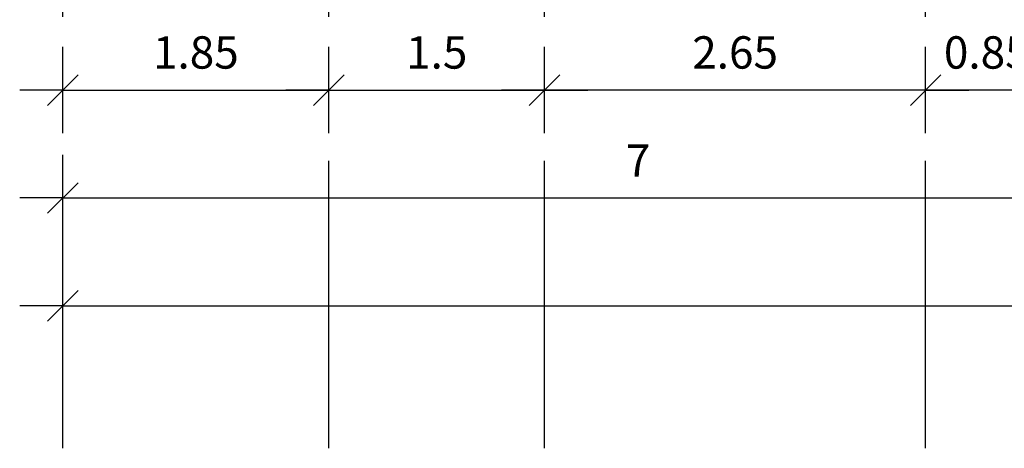
# Model space of a CAD drawing. Units: metres. Extents: x 264217 to 306657, y 1643647 to 1685443.
# Drawn here: x 285387 to 285394, y 1664450 to 1664453 of the extents above; entities that cross this region are included whole.
import ezdxf

# ---------------------------------------------------------------- set-up
doc = ezdxf.new("R2010")
doc.units = ezdxf.units.M
doc.header["$LTSCALE"] = 10
doc.header["$MEASUREMENT"] = 0
doc.linetypes.add('DASHDOT2', pattern=[0.5, 0.25, -0.125, 0, -0.125])
doc.layers.get('0').update_dxf_attribs({"linetype": 'CONTINUOUS'})
doc.layers.get('DEFPOINTS').update_dxf_attribs({"linetype": 'CONTINUOUS'})
doc.layers.add('COTA', color=1, linetype='CONTINUOUS')
doc.layers.add('RUAS', color=2, linetype='CONTINUOUS')
doc.styles.add('REGUA60', font='arial.ttf')
doc.styles.add('times', font='verdana.ttf')
doc.dimstyles.new('PASSEIO$0', dxfattribs={"dimtxt": 2, "dimasz": 1.5, "dimexe": 1.5, "dimexo": 1.5, "dimgap": 0.2, "dimtad": 0, "dimzin": 0, "dimdsep": 46, "dimtxsty": 'times', "dimblk": 'ARCHTICK', "dimcen": 0.09, "dimclrt": 9, "dimadec": 0, "dimazin": 0, "dimtfac": 1, "dimtofl": 0, "dimtmove": 0, "dimatfit": 3, "dimldrblk": 'OBLIQUE', "dimfxl": 1, "dimtolj": 1, "dimtzin": 0, "dimarcsym": 0})

# ---------------------------------------------------------------- blocks, each defined once
blk = doc.blocks.new('COTATR')
at = {"color": 6}
blk.add_line((-70.7, -70.7), (70.7, 70.7), dxfattribs=at)
at = {"color": 0, "linetype": 'ByBlock'}
blk.add_line((0, 0), (200, 0), dxfattribs=at)
blk = doc.blocks.new('*D28')
at = {"layer": 'COTA', "color": 0, "lineweight": -2, "transparency": 16777216}
for p, q in [((285387.1961, 1664451.0805), (285387.1961, 1664451.6805)), ((285394.1961, 1664451.0805), (285394.1961, 1664451.6805)), ((285387.1976, 1664451.3805), (285394.1946, 1664451.3805))]:
    blk.add_line(p, q, dxfattribs=at)
at = {"layer": 'DEFPOINTS', "color": 0, "transparency": 16777216}
for p in [(285394.1961, 1664451.3805), (285387.1961, 1664450.6305), (285394.1961, 1664450.6305)]:
    blk.add_point(p, dxfattribs=at)
at = {"layer": 'COTA', "color": 0, "lineweight": -2, "transparency": 16777216, "xscale": 0.0015, "yscale": 0.0015, "zscale": 0.0015, "rotation": 180}
blk.add_blockref('COTATR', (285387.1961, 1664451.3805), dxfattribs=at)
at = {"layer": 'COTA', "color": 0, "lineweight": -2, "transparency": 16777216, "xscale": 0.0015, "yscale": 0.0015, "zscale": 0.0015}
blk.add_blockref('COTATR', (285394.1961, 1664451.3805), dxfattribs=at)
at = {"layer": 'COTA', "color": 2, "transparency": 16777216, "insert": (285391.1961, 1664451.64), "char_height": 0.225, "attachment_point": 5, "style": 'REGUA60'}
blk.add_mtext('\\A1;7', dxfattribs=at)
blk = doc.blocks.new('_OBLIQUE')
at = {"color": 0, "linetype": 'ByBlock'}
blk.add_line((-0.5, -0.5), (0.5, 0.5), dxfattribs=at)
blk = doc.blocks.new('*D30')
at = {"layer": 'COTA', "color": 0, "lineweight": -2, "transparency": 16777216}
for p, q in [((285390.5461, 1664451.8305), (285390.5461, 1664452.4305)), ((285393.1961, 1664451.8305), (285393.1961, 1664452.4305)), ((285393.1946, 1664452.1305), (285390.5476, 1664452.1305))]:
    blk.add_line(p, q, dxfattribs=at)
at = {"layer": 'DEFPOINTS', "color": 0, "transparency": 16777216}
for p in [(285390.5461, 1664452.1305), (285390.5461, 1664451.3805), (285393.1961, 1664451.3805)]:
    blk.add_point(p, dxfattribs=at)
at = {"layer": 'COTA', "color": 0, "lineweight": -2, "transparency": 16777216, "xscale": 0.0015, "yscale": 0.0015, "zscale": 0.0015, "rotation": 180}
blk.add_blockref('COTATR', (285390.5461, 1664452.1305), dxfattribs=at)
at = {"layer": 'COTA', "color": 0, "lineweight": -2, "transparency": 16777216, "xscale": 0.0015, "yscale": 0.0015, "zscale": 0.0015}
blk.add_blockref('COTATR', (285393.1961, 1664452.1305), dxfattribs=at)
at = {"layer": 'COTA', "color": 2, "transparency": 16777216, "insert": (285391.8711, 1664452.3924), "char_height": 0.225, "attachment_point": 5, "style": 'REGUA60'}
blk.add_mtext('\\A1;2.65', dxfattribs=at)
blk = doc.blocks.new('*D31')
at = {"layer": 'COTA', "color": 0, "lineweight": -2, "transparency": 16777216}
for p, q in [((285387.1961, 1664451.8305), (285387.1961, 1664452.4305)), ((285389.0461, 1664451.8305), (285389.0461, 1664452.4305)), ((285387.1976, 1664452.1305), (285389.0446, 1664452.1305))]:
    blk.add_line(p, q, dxfattribs=at)
at = {"layer": 'DEFPOINTS', "color": 0, "transparency": 16777216}
for p in [(285389.0461, 1664452.1305), (285387.1961, 1664451.3805), (285389.0461, 1664451.3805)]:
    blk.add_point(p, dxfattribs=at)
at = {"layer": 'COTA', "color": 0, "lineweight": -2, "transparency": 16777216, "xscale": 0.0015, "yscale": 0.0015, "zscale": 0.0015, "rotation": 180}
blk.add_blockref('COTATR', (285387.1961, 1664452.1305), dxfattribs=at)
at = {"layer": 'COTA', "color": 0, "lineweight": -2, "transparency": 16777216, "xscale": 0.0015, "yscale": 0.0015, "zscale": 0.0015}
blk.add_blockref('COTATR', (285389.0461, 1664452.1305), dxfattribs=at)
at = {"layer": 'COTA', "color": 2, "transparency": 16777216, "insert": (285388.1211, 1664452.3924), "char_height": 0.225, "attachment_point": 5, "style": 'REGUA60'}
blk.add_mtext('\\A1;1.85', dxfattribs=at)
blk = doc.blocks.new('*D33')
at = {"layer": 'COTA', "color": 0, "lineweight": -2, "transparency": 16777216}
for p, q in [((285387.1961, 1664450.3305), (285387.1961, 1664450.9305)), ((285417.1961, 1664450.3305), (285417.1961, 1664450.9305)), ((285387.1976, 1664450.6305), (285417.1946, 1664450.6305))]:
    blk.add_line(p, q, dxfattribs=at)
at = {"layer": 'DEFPOINTS', "color": 0, "transparency": 16777216}
for p in [(285417.1961, 1664450.6305), (285387.1961, 1664449.8805), (285417.1961, 1664449.8805)]:
    blk.add_point(p, dxfattribs=at)
at = {"layer": 'COTA', "color": 0, "lineweight": -2, "transparency": 16777216, "xscale": 0.0015, "yscale": 0.0015, "zscale": 0.0015, "rotation": 180}
blk.add_blockref('COTATR', (285387.1961, 1664450.6305), dxfattribs=at)
at = {"layer": 'COTA', "color": 0, "lineweight": -2, "transparency": 16777216, "xscale": 0.0015, "yscale": 0.0015, "zscale": 0.0015}
blk.add_blockref('COTATR', (285417.1961, 1664450.6305), dxfattribs=at)
at = {"layer": 'COTA', "color": 2, "transparency": 16777216, "insert": (285402.1961, 1664450.8925), "char_height": 0.225, "attachment_point": 5, "style": 'REGUA60'}
blk.add_mtext('\\A1;30', dxfattribs=at)
blk = doc.blocks.new('*D156')
at = {"layer": 'COTA', "color": 0, "lineweight": -2, "transparency": 16777216}
for p, q in [((285389.0461, 1664451.8305), (285389.0461, 1664452.4305)), ((285390.5461, 1664451.8305), (285390.5461, 1664452.4305)), ((285389.0476, 1664452.1305), (285390.5446, 1664452.1305))]:
    blk.add_line(p, q, dxfattribs=at)
at = {"layer": 'DEFPOINTS', "color": 0, "transparency": 16777216}
for p in [(285390.5461, 1664452.1305), (285389.0461, 1664451.3805), (285390.5461, 1664451.3805)]:
    blk.add_point(p, dxfattribs=at)
at = {"layer": 'COTA', "color": 0, "lineweight": -2, "transparency": 16777216, "xscale": 0.0015, "yscale": 0.0015, "zscale": 0.0015, "rotation": 180}
blk.add_blockref('COTATR', (285389.0461, 1664452.1305), dxfattribs=at)
at = {"layer": 'COTA', "color": 0, "lineweight": -2, "transparency": 16777216, "xscale": 0.0015, "yscale": 0.0015, "zscale": 0.0015}
blk.add_blockref('COTATR', (285390.5461, 1664452.1305), dxfattribs=at)
at = {"layer": 'COTA', "color": 2, "transparency": 16777216, "insert": (285389.7961, 1664452.3924), "char_height": 0.225, "attachment_point": 5, "style": 'REGUA60'}
blk.add_mtext('\\A1;1.5', dxfattribs=at)
blk = doc.blocks.new('*D157')
at = {"layer": 'COTA', "color": 0, "lineweight": -2, "transparency": 16777216}
for p, q in [((285393.1961, 1664451.8305), (285393.1961, 1664452.4305)), ((285394.0461, 1664451.8305), (285394.0461, 1664452.4305)), ((285394.0446, 1664452.1305), (285393.1976, 1664452.1305))]:
    blk.add_line(p, q, dxfattribs=at)
at = {"layer": 'DEFPOINTS', "color": 0, "transparency": 16777216}
for p in [(285393.1961, 1664452.1305), (285393.1961, 1664451.3805), (285394.0461, 1664451.3805)]:
    blk.add_point(p, dxfattribs=at)
at = {"layer": 'COTA', "color": 0, "lineweight": -2, "transparency": 16777216, "xscale": 0.0015, "yscale": 0.0015, "zscale": 0.0015, "rotation": 180}
blk.add_blockref('COTATR', (285393.1961, 1664452.1305), dxfattribs=at)
at = {"layer": 'COTA', "color": 0, "lineweight": -2, "transparency": 16777216, "xscale": 0.0015, "yscale": 0.0015, "zscale": 0.0015}
blk.add_blockref('COTATR', (285394.0461, 1664452.1305), dxfattribs=at)
at = {"layer": 'COTA', "color": 2, "transparency": 16777216, "insert": (285393.6211, 1664452.3924), "char_height": 0.225, "attachment_point": 5, "style": 'REGUA60'}
blk.add_mtext('\\A1;0.85', dxfattribs=at)

msp = doc.modelspace()

# ---------------------------------------------------------------- linework, layer by layer
at = {"layer": 'RUAS', "color": 252, "linetype": 'DASHDOT2', "ltscale": 0.8}
for p, q in [((285387.1961, 1664449.6396), (285387.1961, 1664454.0448)), ((285389.0461, 1664449.6396), (285389.0461, 1664454.0448)), ((285390.5461, 1664449.6396), (285390.5461, 1664454.0448)), ((285393.1961, 1664449.6396), (285393.1961, 1664454.0448))]:
    msp.add_line(p, q, dxfattribs=at)

# ---------------------------------------------------------------- dimensions: what is measured, and where the dimension line sits
at = {"layer": 'COTA'}
for base, p1, p2, picture, middle in [((285389.0461, 1664452.1305), (285387.1961, 1664451.3805), (285389.0461, 1664451.3805), '*D31', (285388.1211, 1664452.3924)), ((285390.5461, 1664452.1305), (285389.0461, 1664451.3805), (285390.5461, 1664451.3805), '*D156', (285389.7961, 1664452.3924)), ((285417.1961, 1664450.6305), (285387.1961, 1664449.8805), (285417.1961, 1664449.8805), '*D33', (285402.1961, 1664450.8925))]:
    dim = msp.add_linear_dim(base=base, p1=p1, p2=p2, dimstyle='PASSEIO$0', override={"dimscale": 0.15, "dimtxt": 1.5, "dimasz": 0.01, "dimexe": 2, "dimexo": 3, "dimgap": 0.98, "dimtad": 1, "dimrnd": 0.001, "dimzin": 8, "dimtxsty": 'REGUA60', "dimblk": 'COTATR', "dimcen": 4, "dimdle": 4, "dimclrt": 2, "dimaunit": 1, "dimtmove": 2, "dimatfit": 2}, dxfattribs=at)
    dim.commit()
    dim.dimension.update_dxf_attribs({"geometry": picture, "text_midpoint": middle})
dim = msp.add_linear_dim(base=(285390.5461, 1664452.1305), p1=(285393.1961, 1664451.3805), p2=(285390.5461, 1664451.3805), angle=180, dimstyle='PASSEIO$0', override={"dimscale": 0.15, "dimtxt": 1.5, "dimasz": 0.01, "dimexe": 2, "dimexo": 3, "dimgap": 0.98, "dimtad": 1, "dimrnd": 0.001, "dimzin": 8, "dimtxsty": 'REGUA60', "dimblk": 'COTATR', "dimcen": 4, "dimdle": 4, "dimclrt": 2, "dimaunit": 1, "dimtmove": 2, "dimatfit": 2}, dxfattribs=at)
dim.commit()
dim.dimension.update_dxf_attribs({"geometry": '*D30', "text_midpoint": (285391.8711, 1664452.3924)})
dim = msp.add_linear_dim(base=(285393.1961, 1664452.1305), p1=(285394.0461, 1664451.3805), p2=(285393.1961, 1664451.3805), angle=180, dimstyle='PASSEIO$0', override={"dimscale": 0.15, "dimtxt": 1.5, "dimasz": 0.01, "dimexe": 2, "dimexo": 3, "dimgap": 0.98, "dimtad": 1, "dimrnd": 0.001, "dimzin": 8, "dimtxsty": 'REGUA60', "dimblk": 'COTATR', "dimcen": 4, "dimdle": 4, "dimclrt": 2, "dimaunit": 1, "dimtmove": 2, "dimatfit": 2}, dxfattribs=at)
dim.commit()
dim.dimension.update_dxf_attribs({"geometry": '*D157', "text_midpoint": (285393.6211, 1664452.3924), "dimtype": 160})
dim = msp.add_linear_dim(base=(285394.1961, 1664451.3805), p1=(285387.1961, 1664450.6305), p2=(285394.1961, 1664450.6305), dimstyle='PASSEIO$0', override={"dimscale": 0.15, "dimtxt": 1.5, "dimasz": 0.01, "dimexe": 2, "dimexo": 3, "dimgap": 0.98, "dimtad": 1, "dimrnd": 0.001, "dimzin": 8, "dimtxsty": 'REGUA60', "dimblk": 'COTATR', "dimcen": 4, "dimdle": 4, "dimclrt": 2, "dimaunit": 1, "dimtmove": 2, "dimatfit": 2}, dxfattribs=at)
dim.commit()
dim.dimension.update_dxf_attribs({"geometry": '*D28', "text_midpoint": (285391.1961, 1664451.64), "dimtype": 160})

doc.saveas('drawing.dxf')
